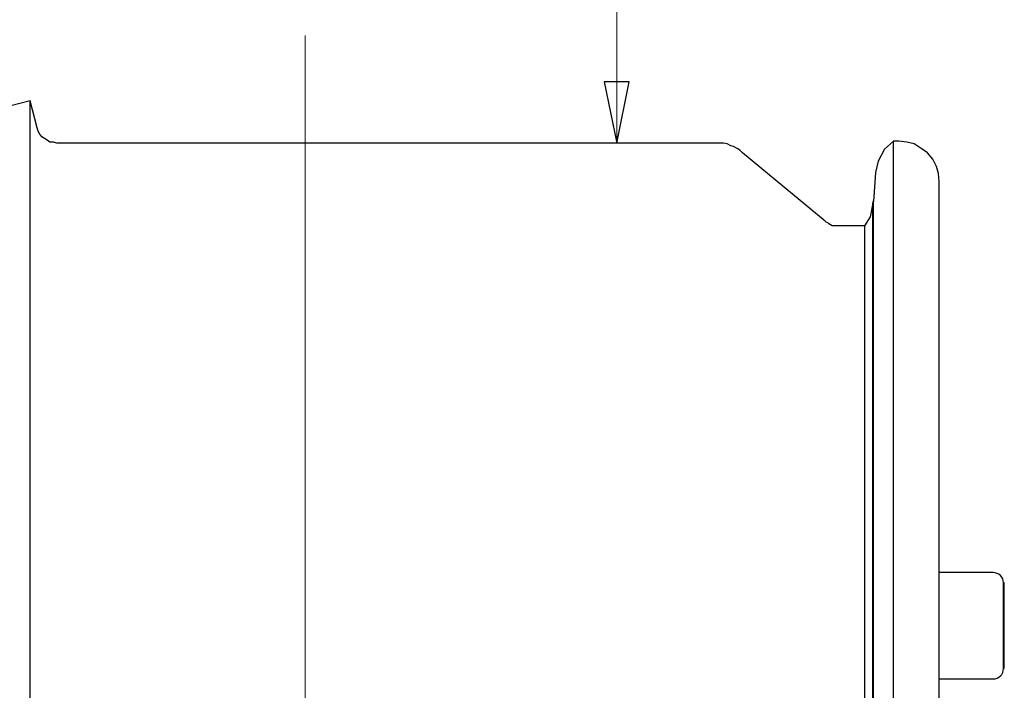
# Model space of a CAD drawing. Units: inches. Extents: x -5.2 to 5.1, y -3.9 to 4.
# Drawn here: x 2 to 3.5, y 0.2 to 1.2 of the extents above; entities that cross this region are included whole.
import ezdxf
from ezdxf.lldxf.tags import DXFTag

# ---------------------------------------------------------------- set-up
doc = ezdxf.new("R2010")
doc.units = ezdxf.units.IN
doc.header["$MEASUREMENT"] = 0
doc.layers.add('Layer 1', color=7, linetype='Continuous')
tags = doc.linetypes.add('New Line10', pattern=[0.3, 0.2, -0.1]).pattern_tags.tags
tags[6:7] = [DXFTag(74, 4), DXFTag(75, 0), DXFTag(340, '0'), DXFTag(46, 1.0), DXFTag(50, 0.0), DXFTag(44, 0.0), DXFTag(45, 0.0)]
tags[4:5] = [DXFTag(74, 4), DXFTag(75, 0), DXFTag(340, '0'), DXFTag(46, 1.0), DXFTag(50, 0.0), DXFTag(44, 0.0), DXFTag(45, 0.0)]
tags = doc.linetypes.add('New Line11', pattern=[0.3, 0.2, -0.1]).pattern_tags.tags
tags[6:7] = [DXFTag(74, 4), DXFTag(75, 0), DXFTag(340, '0'), DXFTag(46, 1.0), DXFTag(50, 0.0), DXFTag(44, 0.0), DXFTag(45, 0.0)]
tags[4:5] = [DXFTag(74, 4), DXFTag(75, 0), DXFTag(340, '0'), DXFTag(46, 1.0), DXFTag(50, 0.0), DXFTag(44, 0.0), DXFTag(45, 0.0)]
tags = doc.linetypes.add('New Line12', pattern=[0.3, 0.2, -0.1]).pattern_tags.tags
tags[6:7] = [DXFTag(74, 4), DXFTag(75, 0), DXFTag(340, '0'), DXFTag(46, 1.0), DXFTag(50, 0.0), DXFTag(44, 0.0), DXFTag(45, 0.0)]
tags[4:5] = [DXFTag(74, 4), DXFTag(75, 0), DXFTag(340, '0'), DXFTag(46, 1.0), DXFTag(50, 0.0), DXFTag(44, 0.0), DXFTag(45, 0.0)]
tags = doc.linetypes.add('New Line13', pattern=[0.3, 0.2, -0.1]).pattern_tags.tags
tags[6:7] = [DXFTag(74, 4), DXFTag(75, 0), DXFTag(340, '0'), DXFTag(46, 1.0), DXFTag(50, 0.0), DXFTag(44, 0.0), DXFTag(45, 0.0)]
tags[4:5] = [DXFTag(74, 4), DXFTag(75, 0), DXFTag(340, '0'), DXFTag(46, 1.0), DXFTag(50, 0.0), DXFTag(44, 0.0), DXFTag(45, 0.0)]
tags = doc.linetypes.add('New Line2', pattern=[2.4, 1.8, -0.2, 0.2, -0.2]).pattern_tags.tags
tags[10:11] = [DXFTag(74, 4), DXFTag(75, 0), DXFTag(340, '0'), DXFTag(46, 1.0), DXFTag(50, 0.0), DXFTag(44, 0.0), DXFTag(45, 0.0)]
tags[8:9] = [DXFTag(74, 4), DXFTag(75, 0), DXFTag(340, '0'), DXFTag(46, 1.0), DXFTag(50, 0.0), DXFTag(44, 0.0), DXFTag(45, 0.0)]
tags[6:7] = [DXFTag(74, 4), DXFTag(75, 0), DXFTag(340, '0'), DXFTag(46, 1.0), DXFTag(50, 0.0), DXFTag(44, 0.0), DXFTag(45, 0.0)]
tags[4:5] = [DXFTag(74, 4), DXFTag(75, 0), DXFTag(340, '0'), DXFTag(46, 1.0), DXFTag(50, 0.0), DXFTag(44, 0.0), DXFTag(45, 0.0)]
tags = doc.linetypes.add('New Line4', pattern=[0.3, 0.2, -0.1]).pattern_tags.tags
tags[6:7] = [DXFTag(74, 4), DXFTag(75, 0), DXFTag(340, '0'), DXFTag(46, 1.0), DXFTag(50, 0.0), DXFTag(44, 0.0), DXFTag(45, 0.0)]
tags[4:5] = [DXFTag(74, 4), DXFTag(75, 0), DXFTag(340, '0'), DXFTag(46, 1.0), DXFTag(50, 0.0), DXFTag(44, 0.0), DXFTag(45, 0.0)]
tags = doc.linetypes.add('New Line5', pattern=[0.3, 0.2, -0.1]).pattern_tags.tags
tags[6:7] = [DXFTag(74, 4), DXFTag(75, 0), DXFTag(340, '0'), DXFTag(46, 1.0), DXFTag(50, 0.0), DXFTag(44, 0.0), DXFTag(45, 0.0)]
tags[4:5] = [DXFTag(74, 4), DXFTag(75, 0), DXFTag(340, '0'), DXFTag(46, 1.0), DXFTag(50, 0.0), DXFTag(44, 0.0), DXFTag(45, 0.0)]
tags = doc.linetypes.add('New Line6', pattern=[0.3, 0.2, -0.1]).pattern_tags.tags
tags[6:7] = [DXFTag(74, 4), DXFTag(75, 0), DXFTag(340, '0'), DXFTag(46, 1.0), DXFTag(50, 0.0), DXFTag(44, 0.0), DXFTag(45, 0.0)]
tags[4:5] = [DXFTag(74, 4), DXFTag(75, 0), DXFTag(340, '0'), DXFTag(46, 1.0), DXFTag(50, 0.0), DXFTag(44, 0.0), DXFTag(45, 0.0)]
tags = doc.linetypes.add('New Line7', pattern=[0.3, 0.2, -0.1]).pattern_tags.tags
tags[6:7] = [DXFTag(74, 4), DXFTag(75, 0), DXFTag(340, '0'), DXFTag(46, 1.0), DXFTag(50, 0.0), DXFTag(44, 0.0), DXFTag(45, 0.0)]
tags[4:5] = [DXFTag(74, 4), DXFTag(75, 0), DXFTag(340, '0'), DXFTag(46, 1.0), DXFTag(50, 0.0), DXFTag(44, 0.0), DXFTag(45, 0.0)]
tags = doc.linetypes.add('New Line8', pattern=[0.3, 0.2, -0.1]).pattern_tags.tags
tags[6:7] = [DXFTag(74, 4), DXFTag(75, 0), DXFTag(340, '0'), DXFTag(46, 1.0), DXFTag(50, 0.0), DXFTag(44, 0.0), DXFTag(45, 0.0)]
tags[4:5] = [DXFTag(74, 4), DXFTag(75, 0), DXFTag(340, '0'), DXFTag(46, 1.0), DXFTag(50, 0.0), DXFTag(44, 0.0), DXFTag(45, 0.0)]
tags = doc.linetypes.add('New Line9', pattern=[0.3, 0.2, -0.1]).pattern_tags.tags
tags[6:7] = [DXFTag(74, 4), DXFTag(75, 0), DXFTag(340, '0'), DXFTag(46, 1.0), DXFTag(50, 0.0), DXFTag(44, 0.0), DXFTag(45, 0.0)]
tags[4:5] = [DXFTag(74, 4), DXFTag(75, 0), DXFTag(340, '0'), DXFTag(46, 1.0), DXFTag(50, 0.0), DXFTag(44, 0.0), DXFTag(45, 0.0)]

msp = doc.modelspace()

# ---------------------------------------------------------------- linework, layer by layer
at = {"layer": 'Layer 1', "lineweight": 18}
msp.add_open_spline([(2.9181, 1.4417), (2.9181, 1.4417), (2.9181, 1.0375), (2.9181, 1.0375)], degree=3, dxfattribs=at)
at = {"layer": 'Layer 1', "linetype": 'New Line2', "lineweight": 18}
msp.add_open_spline([(2.4366, 1.2037), (2.4366, 1.2037), (2.4366, -0.6086), (2.4366, -0.6086)], degree=3, dxfattribs=at)
at = {"layer": 'Layer 1', "lineweight": 18}
msp.add_open_spline([(2.9181, 1.0375), (2.9181, 1.0375), (2.8986, 1.1319), (2.8986, 1.1319), (2.8986, 1.1319), (2.8986, 1.1319), (2.9375, 1.1319), (2.9375, 1.1319), (2.9375, 1.1319), (2.9375, 1.1319), (2.9181, 1.0375), (2.9181, 1.0375)], degree=3, knots=[0, 0, 0, 0, 0.25, 0.25, 0.25, 0.25, 0.5, 0.5, 0.5, 0.5, 1, 1, 1, 1], dxfattribs=at)
at = {"layer": 'Layer 1'}
msp.add_open_spline([(2.9181, 1.0375), (2.9181, 1.0375), (2.8986, 1.1319), (2.8986, 1.1319), (2.8986, 1.1319), (2.8986, 1.1319), (2.9375, 1.1319), (2.9375, 1.1319), (2.9375, 1.1319), (2.9375, 1.1319), (2.9181, 1.0375), (2.9181, 1.0375)], degree=3, knots=[0, 0, 0, 0, 0.25, 0.25, 0.25, 0.25, 0.5, 0.5, 0.5, 0.5, 1, 1, 1, 1], dxfattribs=at)
at = {"layer": 'Layer 1', "lineweight": 25}
for points in [[(2.0111, 1.1028), (2.0111, 1.1028), (1.9792, 1.0944), (1.9792, 1.0944)], [(2.0222, 1.0611), (2.0222, 1.0611), (2.0111, 1.1028), (2.0111, 1.1028)], [(3.0722, 1.0375), (3.0722, 1.0375), (2.0528, 1.0375), (2.0528, 1.0375)], [(3.3542, 1.0403), (3.3542, 1.0403), (3.3458, 1.0403), (3.3458, 1.0403)], [(3.2403, 0.9167), (3.2403, 0.9167), (3.1125, 1.0222), (3.1125, 1.0222)], [(3.3153, 0.9472), (3.3153, 0.9472), (3.3139, 0.9472), (3.3139, 0.9472)], [(3.3014, 0.9097), (3.3014, 0.9097), (3.2597, 0.9097), (3.2597, 0.9097)]]:
    msp.add_open_spline(points, degree=3, dxfattribs=at)
for points, knots in [([(2.0111, 0.2903), (2.0111, 0.2903), (2.0111, 0.3611), (2.0111, 0.3611), (2.0111, 0.3611), (2.0111, 0.3611), (2.0111, 0.4319), (2.0111, 0.4319), (2.0111, 0.4319), (2.0111, 0.4319), (2.0111, 0.5), (2.0111, 0.5), (2.0111, 0.5), (2.0111, 0.5), (2.0111, 0.5681), (2.0111, 0.5681), (2.0111, 0.5681), (2.0111, 0.5681), (2.0111, 0.6333), (2.0111, 0.6333), (2.0111, 0.6333), (2.0111, 0.6333), (2.0111, 0.6972), (2.0111, 0.6972), (2.0111, 0.6972), (2.0111, 0.6972), (2.0111, 0.7569), (2.0111, 0.7569), (2.0111, 0.7569), (2.0111, 0.7569), (2.0111, 0.8125), (2.0111, 0.8125), (2.0111, 0.8125), (2.0111, 0.8125), (2.0111, 0.8653), (2.0111, 0.8653), (2.0111, 0.8653), (2.0111, 0.8653), (2.0111, 0.9125), (2.0111, 0.9125), (2.0111, 0.9125), (2.0111, 0.9125), (2.0111, 0.9556), (2.0111, 0.9556), (2.0111, 0.9556), (2.0111, 0.9556), (2.0111, 0.9944), (2.0111, 0.9944), (2.0111, 0.9944), (2.0111, 0.9944), (2.0111, 1.0264), (2.0111, 1.0264), (2.0111, 1.0264), (2.0111, 1.0264), (2.0111, 1.0542), (2.0111, 1.0542), (2.0111, 1.0542), (2.0111, 1.0542), (2.0111, 1.075), (2.0111, 1.075), (2.0111, 1.075), (2.0111, 1.075), (2.0111, 1.0903), (2.0111, 1.0903), (2.0111, 1.0903), (2.0111, 1.0903), (2.0111, 1.1), (2.0111, 1.1), (2.0111, 1.1), (2.0111, 1.1), (2.0111, 1.1028), (2.0111, 1.1028)], [0, 0, 0, 0, 0.052632, 0.052632, 0.052632, 0.052632, 0.105263, 0.105263, 0.105263, 0.105263, 0.157895, 0.157895, 0.157895, 0.157895, 0.210526, 0.210526, 0.210526, 0.210526, 0.263158, 0.263158, 0.263158, 0.263158, 0.315789, 0.315789, 0.315789, 0.315789, 0.368421, 0.368421, 0.368421, 0.368421, 0.421053, 0.421053, 0.421053, 0.421053, 0.473684, 0.473684, 0.473684, 0.473684, 0.526316, 0.526316, 0.526316, 0.526316, 0.578947, 0.578947, 0.578947, 0.578947, 0.631579, 0.631579, 0.631579, 0.631579, 0.684211, 0.684211, 0.684211, 0.684211, 0.736842, 0.736842, 0.736842, 0.736842, 0.789474, 0.789474, 0.789474, 0.789474, 0.842105, 0.842105, 0.842105, 0.842105, 0.894737, 0.894737, 0.894737, 0.894737, 1, 1, 1, 1]), ([(2.0528, 1.0375), (2.0528, 1.0375), (2.0472, 1.0389), (2.0472, 1.0389), (2.0472, 1.0389), (2.0472, 1.0389), (2.0417, 1.0389), (2.0417, 1.0389), (2.0417, 1.0389), (2.0417, 1.0389), (2.0375, 1.0417), (2.0375, 1.0417), (2.0375, 1.0417), (2.0375, 1.0417), (2.0333, 1.0444), (2.0333, 1.0444), (2.0333, 1.0444), (2.0333, 1.0444), (2.0292, 1.0472), (2.0292, 1.0472), (2.0292, 1.0472), (2.0292, 1.0472), (2.0264, 1.0514), (2.0264, 1.0514), (2.0264, 1.0514), (2.0264, 1.0514), (2.0236, 1.0556), (2.0236, 1.0556), (2.0236, 1.0556), (2.0236, 1.0556), (2.0222, 1.0611), (2.0222, 1.0611)], [0, 0, 0, 0, 0.111111, 0.111111, 0.111111, 0.111111, 0.222222, 0.222222, 0.222222, 0.222222, 0.333333, 0.333333, 0.333333, 0.333333, 0.444444, 0.444444, 0.444444, 0.444444, 0.555556, 0.555556, 0.555556, 0.555556, 0.666667, 0.666667, 0.666667, 0.666667, 0.777778, 0.777778, 0.777778, 0.777778, 1, 1, 1, 1]), ([(3.1125, 1.0222), (3.1125, 1.0222), (3.1083, 1.0264), (3.1083, 1.0264), (3.1083, 1.0264), (3.1083, 1.0264), (3.1042, 1.0292), (3.1042, 1.0292), (3.1042, 1.0292), (3.1042, 1.0292), (3.0986, 1.0319), (3.0986, 1.0319), (3.0986, 1.0319), (3.0986, 1.0319), (3.0944, 1.0333), (3.0944, 1.0333), (3.0944, 1.0333), (3.0944, 1.0333), (3.0889, 1.0361), (3.0889, 1.0361), (3.0889, 1.0361), (3.0889, 1.0361), (3.0833, 1.0375), (3.0833, 1.0375), (3.0833, 1.0375), (3.0833, 1.0375), (3.0778, 1.0375), (3.0778, 1.0375), (3.0778, 1.0375), (3.0778, 1.0375), (3.0722, 1.0375), (3.0722, 1.0375)], [0, 0, 0, 0, 0.111111, 0.111111, 0.111111, 0.111111, 0.222222, 0.222222, 0.222222, 0.222222, 0.333333, 0.333333, 0.333333, 0.333333, 0.444444, 0.444444, 0.444444, 0.444444, 0.555556, 0.555556, 0.555556, 0.555556, 0.666667, 0.666667, 0.666667, 0.666667, 0.777778, 0.777778, 0.777778, 0.777778, 1, 1, 1, 1]), ([(3.3458, 1.0403), (3.3458, 1.0403), (3.3319, 1.0278), (3.3319, 1.0278), (3.3319, 1.0278), (3.3319, 1.0278), (3.3222, 1.0097), (3.3222, 1.0097), (3.3222, 1.0097), (3.3222, 1.0097), (3.3181, 0.9917), (3.3181, 0.9917), (3.3181, 0.9917), (3.3181, 0.9917), (3.3153, 0.9472), (3.3153, 0.9472)], [0, 0, 0, 0, 0.2, 0.2, 0.2, 0.2, 0.4, 0.4, 0.4, 0.4, 0.6, 0.6, 0.6, 0.6, 1, 1, 1, 1]), ([(3.3458, -0.4597), (3.3458, -0.4597), (3.3458, -0.4569), (3.3458, -0.4569), (3.3458, -0.4569), (3.3458, -0.4569), (3.3458, -0.4472), (3.3458, -0.4472), (3.3458, -0.4472), (3.3458, -0.4472), (3.3458, -0.4333), (3.3458, -0.4333), (3.3458, -0.4333), (3.3458, -0.4333), (3.3458, -0.4125), (3.3458, -0.4125), (3.3458, -0.4125), (3.3458, -0.4125), (3.3458, -0.3847), (3.3458, -0.3847), (3.3458, -0.3847), (3.3458, -0.3847), (3.3458, -0.3542), (3.3458, -0.3542), (3.3458, -0.3542), (3.3458, -0.3542), (3.3458, -0.3167), (3.3458, -0.3167), (3.3458, -0.3167), (3.3458, -0.3167), (3.3458, -0.275), (3.3458, -0.275), (3.3458, -0.275), (3.3458, -0.275), (3.3458, -0.2278), (3.3458, -0.2278), (3.3458, -0.2278), (3.3458, -0.2278), (3.3458, -0.1778), (3.3458, -0.1778), (3.3458, -0.1778), (3.3458, -0.1778), (3.3458, -0.1222), (3.3458, -0.1222), (3.3458, -0.1222), (3.3458, -0.1222), (3.3458, -0.0653), (3.3458, -0.0653), (3.3458, -0.0653), (3.3458, -0.0653), (3.3458, -0.0042), (3.3458, -0.0042), (3.3458, -0.0042), (3.3458, -0.0042), (3.3458, 0.0583), (3.3458, 0.0583), (3.3458, 0.0583), (3.3458, 0.0583), (3.3458, 0.1236), (3.3458, 0.1236), (3.3458, 0.1236), (3.3458, 0.1236), (3.3458, 0.1903), (3.3458, 0.1903), (3.3458, 0.1903), (3.3458, 0.1903), (3.3458, 0.2569), (3.3458, 0.2569), (3.3458, 0.2569), (3.3458, 0.2569), (3.3458, 0.3236), (3.3458, 0.3236), (3.3458, 0.3236), (3.3458, 0.3236), (3.3458, 0.3917), (3.3458, 0.3917), (3.3458, 0.3917), (3.3458, 0.3917), (3.3458, 0.4569), (3.3458, 0.4569), (3.3458, 0.4569), (3.3458, 0.4569), (3.3458, 0.5222), (3.3458, 0.5222), (3.3458, 0.5222), (3.3458, 0.5222), (3.3458, 0.5847), (3.3458, 0.5847), (3.3458, 0.5847), (3.3458, 0.5847), (3.3458, 0.6458), (3.3458, 0.6458), (3.3458, 0.6458), (3.3458, 0.6458), (3.3458, 0.7042), (3.3458, 0.7042), (3.3458, 0.7042), (3.3458, 0.7042), (3.3458, 0.7583), (3.3458, 0.7583), (3.3458, 0.7583), (3.3458, 0.7583), (3.3458, 0.8083), (3.3458, 0.8083), (3.3458, 0.8083), (3.3458, 0.8083), (3.3458, 0.8556), (3.3458, 0.8556), (3.3458, 0.8556), (3.3458, 0.8556), (3.3458, 0.8972), (3.3458, 0.8972), (3.3458, 0.8972), (3.3458, 0.8972), (3.3458, 0.9347), (3.3458, 0.9347), (3.3458, 0.9347), (3.3458, 0.9347), (3.3458, 0.9667), (3.3458, 0.9667), (3.3458, 0.9667), (3.3458, 0.9667), (3.3458, 0.9931), (3.3458, 0.9931), (3.3458, 0.9931), (3.3458, 0.9931), (3.3458, 1.0139), (3.3458, 1.0139), (3.3458, 1.0139), (3.3458, 1.0139), (3.3458, 1.0278), (3.3458, 1.0278), (3.3458, 1.0278), (3.3458, 1.0278), (3.3458, 1.0375), (3.3458, 1.0375), (3.3458, 1.0375), (3.3458, 1.0375), (3.3458, 1.0403), (3.3458, 1.0403)], [0, 0, 0, 0, 0.027778, 0.027778, 0.027778, 0.027778, 0.055556, 0.055556, 0.055556, 0.055556, 0.083333, 0.083333, 0.083333, 0.083333, 0.111111, 0.111111, 0.111111, 0.111111, 0.138889, 0.138889, 0.138889, 0.138889, 0.166667, 0.166667, 0.166667, 0.166667, 0.194444, 0.194444, 0.194444, 0.194444, 0.222222, 0.222222, 0.222222, 0.222222, 0.25, 0.25, 0.25, 0.25, 0.277778, 0.277778, 0.277778, 0.277778, 0.305556, 0.305556, 0.305556, 0.305556, 0.333333, 0.333333, 0.333333, 0.333333, 0.361111, 0.361111, 0.361111, 0.361111, 0.388889, 0.388889, 0.388889, 0.388889, 0.416667, 0.416667, 0.416667, 0.416667, 0.444444, 0.444444, 0.444444, 0.444444, 0.472222, 0.472222, 0.472222, 0.472222, 0.5, 0.5, 0.5, 0.5, 0.527778, 0.527778, 0.527778, 0.527778, 0.555556, 0.555556, 0.555556, 0.555556, 0.583333, 0.583333, 0.583333, 0.583333, 0.611111, 0.611111, 0.611111, 0.611111, 0.638889, 0.638889, 0.638889, 0.638889, 0.666667, 0.666667, 0.666667, 0.666667, 0.694444, 0.694444, 0.694444, 0.694444, 0.722222, 0.722222, 0.722222, 0.722222, 0.75, 0.75, 0.75, 0.75, 0.777778, 0.777778, 0.777778, 0.777778, 0.805556, 0.805556, 0.805556, 0.805556, 0.833333, 0.833333, 0.833333, 0.833333, 0.861111, 0.861111, 0.861111, 0.861111, 0.888889, 0.888889, 0.888889, 0.888889, 0.916667, 0.916667, 0.916667, 0.916667, 0.944444, 0.944444, 0.944444, 0.944444, 1, 1, 1, 1]), ([(3.4167, 0.9778), (3.4167, 0.9778), (3.4153, 0.9903), (3.4153, 0.9903), (3.4153, 0.9903), (3.4153, 0.9903), (3.4125, 1.0014), (3.4125, 1.0014), (3.4125, 1.0014), (3.4125, 1.0014), (3.4069, 1.0125), (3.4069, 1.0125), (3.4069, 1.0125), (3.4069, 1.0125), (3.3986, 1.0222), (3.3986, 1.0222), (3.3986, 1.0222), (3.3986, 1.0222), (3.3889, 1.0292), (3.3889, 1.0292), (3.3889, 1.0292), (3.3889, 1.0292), (3.3778, 1.0361), (3.3778, 1.0361), (3.3778, 1.0361), (3.3778, 1.0361), (3.3667, 1.0389), (3.3667, 1.0389), (3.3667, 1.0389), (3.3667, 1.0389), (3.3542, 1.0403), (3.3542, 1.0403)], [0, 0, 0, 0, 0.111111, 0.111111, 0.111111, 0.111111, 0.222222, 0.222222, 0.222222, 0.222222, 0.333333, 0.333333, 0.333333, 0.333333, 0.444444, 0.444444, 0.444444, 0.444444, 0.555556, 0.555556, 0.555556, 0.555556, 0.666667, 0.666667, 0.666667, 0.666667, 0.777778, 0.777778, 0.777778, 0.777778, 1, 1, 1, 1]), ([(3.4167, -0.3972), (3.4167, -0.3972), (3.4167, -0.3931), (3.4167, -0.3931), (3.4167, -0.3931), (3.4167, -0.3931), (3.4167, -0.3847), (3.4167, -0.3847), (3.4167, -0.3847), (3.4167, -0.3847), (3.4167, -0.3694), (3.4167, -0.3694), (3.4167, -0.3694), (3.4167, -0.3694), (3.4167, -0.3486), (3.4167, -0.3486), (3.4167, -0.3486), (3.4167, -0.3486), (3.4167, -0.3222), (3.4167, -0.3222), (3.4167, -0.3222), (3.4167, -0.3222), (3.4167, -0.2903), (3.4167, -0.2903), (3.4167, -0.2903), (3.4167, -0.2903), (3.4167, -0.2542), (3.4167, -0.2542), (3.4167, -0.2542), (3.4167, -0.2542), (3.4167, -0.2125), (3.4167, -0.2125), (3.4167, -0.2125), (3.4167, -0.2125), (3.4167, -0.1667), (3.4167, -0.1667), (3.4167, -0.1667), (3.4167, -0.1667), (3.4167, -0.1167), (3.4167, -0.1167), (3.4167, -0.1167), (3.4167, -0.1167), (3.4167, -0.0625), (3.4167, -0.0625), (3.4167, -0.0625), (3.4167, -0.0625), (3.4167, -0.0056), (3.4167, -0.0056), (3.4167, -0.0056), (3.4167, -0.0056), (3.4167, 0.0542), (3.4167, 0.0542), (3.4167, 0.0542), (3.4167, 0.0542), (3.4167, 0.1153), (3.4167, 0.1153), (3.4167, 0.1153), (3.4167, 0.1153), (3.4167, 0.1778), (3.4167, 0.1778), (3.4167, 0.1778), (3.4167, 0.1778), (3.4167, 0.2417), (3.4167, 0.2417), (3.4167, 0.2417), (3.4167, 0.2417), (3.4167, 0.3069), (3.4167, 0.3069), (3.4167, 0.3069), (3.4167, 0.3069), (3.4167, 0.3708), (3.4167, 0.3708), (3.4167, 0.3708), (3.4167, 0.3708), (3.4167, 0.4347), (3.4167, 0.4347), (3.4167, 0.4347), (3.4167, 0.4347), (3.4167, 0.4958), (3.4167, 0.4958), (3.4167, 0.4958), (3.4167, 0.4958), (3.4167, 0.5569), (3.4167, 0.5569), (3.4167, 0.5569), (3.4167, 0.5569), (3.4167, 0.6153), (3.4167, 0.6153), (3.4167, 0.6153), (3.4167, 0.6153), (3.4167, 0.6708), (3.4167, 0.6708), (3.4167, 0.6708), (3.4167, 0.6708), (3.4167, 0.7222), (3.4167, 0.7222), (3.4167, 0.7222), (3.4167, 0.7222), (3.4167, 0.7708), (3.4167, 0.7708), (3.4167, 0.7708), (3.4167, 0.7708), (3.4167, 0.8139), (3.4167, 0.8139), (3.4167, 0.8139), (3.4167, 0.8139), (3.4167, 0.8542), (3.4167, 0.8542), (3.4167, 0.8542), (3.4167, 0.8542), (3.4167, 0.8875), (3.4167, 0.8875), (3.4167, 0.8875), (3.4167, 0.8875), (3.4167, 0.9167), (3.4167, 0.9167), (3.4167, 0.9167), (3.4167, 0.9167), (3.4167, 0.9403), (3.4167, 0.9403), (3.4167, 0.9403), (3.4167, 0.9403), (3.4167, 0.9583), (3.4167, 0.9583), (3.4167, 0.9583), (3.4167, 0.9583), (3.4167, 0.9708), (3.4167, 0.9708), (3.4167, 0.9708), (3.4167, 0.9708), (3.4167, 0.9764), (3.4167, 0.9764), (3.4167, 0.9764), (3.4167, 0.9764), (3.4167, 0.9778), (3.4167, 0.9778)], [0, 0, 0, 0, 0.028571, 0.028571, 0.028571, 0.028571, 0.057143, 0.057143, 0.057143, 0.057143, 0.085714, 0.085714, 0.085714, 0.085714, 0.114286, 0.114286, 0.114286, 0.114286, 0.142857, 0.142857, 0.142857, 0.142857, 0.171429, 0.171429, 0.171429, 0.171429, 0.2, 0.2, 0.2, 0.2, 0.228571, 0.228571, 0.228571, 0.228571, 0.257143, 0.257143, 0.257143, 0.257143, 0.285714, 0.285714, 0.285714, 0.285714, 0.314286, 0.314286, 0.314286, 0.314286, 0.342857, 0.342857, 0.342857, 0.342857, 0.371429, 0.371429, 0.371429, 0.371429, 0.4, 0.4, 0.4, 0.4, 0.428571, 0.428571, 0.428571, 0.428571, 0.457143, 0.457143, 0.457143, 0.457143, 0.485714, 0.485714, 0.485714, 0.485714, 0.514286, 0.514286, 0.514286, 0.514286, 0.542857, 0.542857, 0.542857, 0.542857, 0.571429, 0.571429, 0.571429, 0.571429, 0.6, 0.6, 0.6, 0.6, 0.628571, 0.628571, 0.628571, 0.628571, 0.657143, 0.657143, 0.657143, 0.657143, 0.685714, 0.685714, 0.685714, 0.685714, 0.714286, 0.714286, 0.714286, 0.714286, 0.742857, 0.742857, 0.742857, 0.742857, 0.771429, 0.771429, 0.771429, 0.771429, 0.8, 0.8, 0.8, 0.8, 0.828571, 0.828571, 0.828571, 0.828571, 0.857143, 0.857143, 0.857143, 0.857143, 0.885714, 0.885714, 0.885714, 0.885714, 0.914286, 0.914286, 0.914286, 0.914286, 0.942857, 0.942857, 0.942857, 0.942857, 1, 1, 1, 1]), ([(3.3139, 0.9444), (3.3139, 0.9444), (3.3097, 0.9236), (3.3097, 0.9236), (3.3097, 0.9236), (3.3097, 0.9236), (3.3014, 0.9097), (3.3014, 0.9097)], [0, 0, 0, 0, 0.333333, 0.333333, 0.333333, 0.333333, 1, 1, 1, 1]), ([(3.3139, 0.9472), (3.3139, 0.9472), (3.3139, 0.9444), (3.3139, 0.9444), (3.3139, 0.9444), (3.3139, 0.9444), (3.3139, 0.9375), (3.3139, 0.9375), (3.3139, 0.9375), (3.3139, 0.9375), (3.3139, 0.9236), (3.3139, 0.9236), (3.3139, 0.9236), (3.3139, 0.9236), (3.3139, 0.9042), (3.3139, 0.9042), (3.3139, 0.9042), (3.3139, 0.9042), (3.3139, 0.8792), (3.3139, 0.8792), (3.3139, 0.8792), (3.3139, 0.8792), (3.3139, 0.8472), (3.3139, 0.8472), (3.3139, 0.8472), (3.3139, 0.8472), (3.3139, 0.8111), (3.3139, 0.8111), (3.3139, 0.8111), (3.3139, 0.8111), (3.3139, 0.7708), (3.3139, 0.7708), (3.3139, 0.7708), (3.3139, 0.7708), (3.3139, 0.725), (3.3139, 0.725), (3.3139, 0.725), (3.3139, 0.725), (3.3139, 0.6764), (3.3139, 0.6764), (3.3139, 0.6764), (3.3139, 0.6764), (3.3139, 0.6236), (3.3139, 0.6236), (3.3139, 0.6236), (3.3139, 0.6236), (3.3139, 0.5667), (3.3139, 0.5667), (3.3139, 0.5667), (3.3139, 0.5667), (3.3139, 0.5083), (3.3139, 0.5083), (3.3139, 0.5083), (3.3139, 0.5083), (3.3139, 0.4472), (3.3139, 0.4472), (3.3139, 0.4472), (3.3139, 0.4472), (3.3139, 0.3847), (3.3139, 0.3847), (3.3139, 0.3847), (3.3139, 0.3847), (3.3139, 0.3222), (3.3139, 0.3222), (3.3139, 0.3222), (3.3139, 0.3222), (3.3139, 0.2583), (3.3139, 0.2583), (3.3139, 0.2583), (3.3139, 0.2583), (3.3139, 0.1958), (3.3139, 0.1958), (3.3139, 0.1958), (3.3139, 0.1958), (3.3139, 0.1333), (3.3139, 0.1333), (3.3139, 0.1333), (3.3139, 0.1333), (3.3139, 0.0722), (3.3139, 0.0722), (3.3139, 0.0722), (3.3139, 0.0722), (3.3139, 0.0139), (3.3139, 0.0139), (3.3139, 0.0139), (3.3139, 0.0139), (3.3139, -0.0431), (3.3139, -0.0431), (3.3139, -0.0431), (3.3139, -0.0431), (3.3139, -0.0958), (3.3139, -0.0958), (3.3139, -0.0958), (3.3139, -0.0958), (3.3139, -0.1444), (3.3139, -0.1444), (3.3139, -0.1444), (3.3139, -0.1444), (3.3139, -0.1903), (3.3139, -0.1903), (3.3139, -0.1903), (3.3139, -0.1903), (3.3139, -0.2306), (3.3139, -0.2306), (3.3139, -0.2306), (3.3139, -0.2306), (3.3139, -0.2667), (3.3139, -0.2667), (3.3139, -0.2667), (3.3139, -0.2667), (3.3139, -0.2986), (3.3139, -0.2986), (3.3139, -0.2986), (3.3139, -0.2986), (3.3139, -0.3236), (3.3139, -0.3236), (3.3139, -0.3236), (3.3139, -0.3236), (3.3139, -0.3431), (3.3139, -0.3431), (3.3139, -0.3431), (3.3139, -0.3431), (3.3139, -0.3569), (3.3139, -0.3569), (3.3139, -0.3569), (3.3139, -0.3569), (3.3139, -0.3639), (3.3139, -0.3639), (3.3139, -0.3639), (3.3139, -0.3639), (3.3139, -0.3653), (3.3139, -0.3653)], [0, 0, 0, 0, 0.029412, 0.029412, 0.029412, 0.029412, 0.058824, 0.058824, 0.058824, 0.058824, 0.088235, 0.088235, 0.088235, 0.088235, 0.117647, 0.117647, 0.117647, 0.117647, 0.147059, 0.147059, 0.147059, 0.147059, 0.176471, 0.176471, 0.176471, 0.176471, 0.205882, 0.205882, 0.205882, 0.205882, 0.235294, 0.235294, 0.235294, 0.235294, 0.264706, 0.264706, 0.264706, 0.264706, 0.294118, 0.294118, 0.294118, 0.294118, 0.323529, 0.323529, 0.323529, 0.323529, 0.352941, 0.352941, 0.352941, 0.352941, 0.382353, 0.382353, 0.382353, 0.382353, 0.411765, 0.411765, 0.411765, 0.411765, 0.441176, 0.441176, 0.441176, 0.441176, 0.470588, 0.470588, 0.470588, 0.470588, 0.5, 0.5, 0.5, 0.5, 0.529412, 0.529412, 0.529412, 0.529412, 0.558824, 0.558824, 0.558824, 0.558824, 0.588235, 0.588235, 0.588235, 0.588235, 0.617647, 0.617647, 0.617647, 0.617647, 0.647059, 0.647059, 0.647059, 0.647059, 0.676471, 0.676471, 0.676471, 0.676471, 0.705882, 0.705882, 0.705882, 0.705882, 0.735294, 0.735294, 0.735294, 0.735294, 0.764706, 0.764706, 0.764706, 0.764706, 0.794118, 0.794118, 0.794118, 0.794118, 0.823529, 0.823529, 0.823529, 0.823529, 0.852941, 0.852941, 0.852941, 0.852941, 0.882353, 0.882353, 0.882353, 0.882353, 0.911765, 0.911765, 0.911765, 0.911765, 0.941176, 0.941176, 0.941176, 0.941176, 1, 1, 1, 1]), ([(3.3139, -0.3639), (3.3139, -0.3639), (3.3139, -0.3611), (3.3139, -0.3611), (3.3139, -0.3611), (3.3139, -0.3611), (3.3139, -0.3514), (3.3139, -0.3514), (3.3139, -0.3514), (3.3139, -0.3514), (3.3139, -0.3361), (3.3139, -0.3361), (3.3139, -0.3361), (3.3139, -0.3361), (3.3139, -0.3139), (3.3139, -0.3139), (3.3139, -0.3139), (3.3139, -0.3139), (3.3139, -0.2875), (3.3139, -0.2875), (3.3139, -0.2875), (3.3139, -0.2875), (3.3139, -0.2542), (3.3139, -0.2542), (3.3139, -0.2542), (3.3139, -0.2542), (3.3139, -0.2153), (3.3139, -0.2153), (3.3139, -0.2153), (3.3139, -0.2153), (3.3139, -0.1722), (3.3139, -0.1722), (3.3139, -0.1722), (3.3139, -0.1722), (3.3139, -0.125), (3.3139, -0.125), (3.3139, -0.125), (3.3139, -0.125), (3.3139, -0.0736), (3.3139, -0.0736), (3.3139, -0.0736), (3.3139, -0.0736), (3.3139, -0.0181), (3.3139, -0.0181), (3.3139, -0.0181), (3.3139, -0.0181), (3.3139, 0.0403), (3.3139, 0.0403), (3.3139, 0.0403), (3.3139, 0.0403), (3.3139, 0.1), (3.3139, 0.1), (3.3139, 0.1), (3.3139, 0.1), (3.3139, 0.1625), (3.3139, 0.1625), (3.3139, 0.1625), (3.3139, 0.1625), (3.3139, 0.2264), (3.3139, 0.2264), (3.3139, 0.2264), (3.3139, 0.2264), (3.3139, 0.2903), (3.3139, 0.2903), (3.3139, 0.2903), (3.3139, 0.2903), (3.3139, 0.3542), (3.3139, 0.3542), (3.3139, 0.3542), (3.3139, 0.3542), (3.3139, 0.4181), (3.3139, 0.4181), (3.3139, 0.4181), (3.3139, 0.4181), (3.3139, 0.4806), (3.3139, 0.4806), (3.3139, 0.4806), (3.3139, 0.4806), (3.3139, 0.5403), (3.3139, 0.5403), (3.3139, 0.5403), (3.3139, 0.5403), (3.3139, 0.5986), (3.3139, 0.5986), (3.3139, 0.5986), (3.3139, 0.5986), (3.3139, 0.6542), (3.3139, 0.6542), (3.3139, 0.6542), (3.3139, 0.6542), (3.3139, 0.7056), (3.3139, 0.7056), (3.3139, 0.7056), (3.3139, 0.7056), (3.3139, 0.7528), (3.3139, 0.7528), (3.3139, 0.7528), (3.3139, 0.7528), (3.3139, 0.7958), (3.3139, 0.7958), (3.3139, 0.7958), (3.3139, 0.7958), (3.3139, 0.8347), (3.3139, 0.8347), (3.3139, 0.8347), (3.3139, 0.8347), (3.3139, 0.8681), (3.3139, 0.8681), (3.3139, 0.8681), (3.3139, 0.8681), (3.3139, 0.8958), (3.3139, 0.8958), (3.3139, 0.8958), (3.3139, 0.8958), (3.3139, 0.9167), (3.3139, 0.9167), (3.3139, 0.9167), (3.3139, 0.9167), (3.3139, 0.9319), (3.3139, 0.9319), (3.3139, 0.9319), (3.3139, 0.9319), (3.3139, 0.9417), (3.3139, 0.9417), (3.3139, 0.9417), (3.3139, 0.9417), (3.3139, 0.9444), (3.3139, 0.9444)], [0, 0, 0, 0, 0.030303, 0.030303, 0.030303, 0.030303, 0.060606, 0.060606, 0.060606, 0.060606, 0.090909, 0.090909, 0.090909, 0.090909, 0.121212, 0.121212, 0.121212, 0.121212, 0.151515, 0.151515, 0.151515, 0.151515, 0.181818, 0.181818, 0.181818, 0.181818, 0.212121, 0.212121, 0.212121, 0.212121, 0.242424, 0.242424, 0.242424, 0.242424, 0.272727, 0.272727, 0.272727, 0.272727, 0.30303, 0.30303, 0.30303, 0.30303, 0.333333, 0.333333, 0.333333, 0.333333, 0.363636, 0.363636, 0.363636, 0.363636, 0.393939, 0.393939, 0.393939, 0.393939, 0.424242, 0.424242, 0.424242, 0.424242, 0.454545, 0.454545, 0.454545, 0.454545, 0.484848, 0.484848, 0.484848, 0.484848, 0.515152, 0.515152, 0.515152, 0.515152, 0.545455, 0.545455, 0.545455, 0.545455, 0.575758, 0.575758, 0.575758, 0.575758, 0.606061, 0.606061, 0.606061, 0.606061, 0.636364, 0.636364, 0.636364, 0.636364, 0.666667, 0.666667, 0.666667, 0.666667, 0.69697, 0.69697, 0.69697, 0.69697, 0.727273, 0.727273, 0.727273, 0.727273, 0.757576, 0.757576, 0.757576, 0.757576, 0.787879, 0.787879, 0.787879, 0.787879, 0.818182, 0.818182, 0.818182, 0.818182, 0.848485, 0.848485, 0.848485, 0.848485, 0.878788, 0.878788, 0.878788, 0.878788, 0.909091, 0.909091, 0.909091, 0.909091, 0.939394, 0.939394, 0.939394, 0.939394, 1, 1, 1, 1]), ([(3.3153, -0.3653), (3.3153, -0.3653), (3.3153, -0.3625), (3.3153, -0.3625), (3.3153, -0.3625), (3.3153, -0.3625), (3.3153, -0.3542), (3.3153, -0.3542), (3.3153, -0.3542), (3.3153, -0.3542), (3.3153, -0.3389), (3.3153, -0.3389), (3.3153, -0.3389), (3.3153, -0.3389), (3.3153, -0.3181), (3.3153, -0.3181), (3.3153, -0.3181), (3.3153, -0.3181), (3.3153, -0.2903), (3.3153, -0.2903), (3.3153, -0.2903), (3.3153, -0.2903), (3.3153, -0.2583), (3.3153, -0.2583), (3.3153, -0.2583), (3.3153, -0.2583), (3.3153, -0.2208), (3.3153, -0.2208), (3.3153, -0.2208), (3.3153, -0.2208), (3.3153, -0.1792), (3.3153, -0.1792), (3.3153, -0.1792), (3.3153, -0.1792), (3.3153, -0.1333), (3.3153, -0.1333), (3.3153, -0.1333), (3.3153, -0.1333), (3.3153, -0.0819), (3.3153, -0.0819), (3.3153, -0.0819), (3.3153, -0.0819), (3.3153, -0.0292), (3.3153, -0.0292), (3.3153, -0.0292), (3.3153, -0.0292), (3.3153, 0.0278), (3.3153, 0.0278), (3.3153, 0.0278), (3.3153, 0.0278), (3.3153, 0.0875), (3.3153, 0.0875), (3.3153, 0.0875), (3.3153, 0.0875), (3.3153, 0.1486), (3.3153, 0.1486), (3.3153, 0.1486), (3.3153, 0.1486), (3.3153, 0.2111), (3.3153, 0.2111), (3.3153, 0.2111), (3.3153, 0.2111), (3.3153, 0.275), (3.3153, 0.275), (3.3153, 0.275), (3.3153, 0.275), (3.3153, 0.3375), (3.3153, 0.3375), (3.3153, 0.3375), (3.3153, 0.3375), (3.3153, 0.4014), (3.3153, 0.4014), (3.3153, 0.4014), (3.3153, 0.4014), (3.3153, 0.4625), (3.3153, 0.4625), (3.3153, 0.4625), (3.3153, 0.4625), (3.3153, 0.5236), (3.3153, 0.5236), (3.3153, 0.5236), (3.3153, 0.5236), (3.3153, 0.5806), (3.3153, 0.5806), (3.3153, 0.5806), (3.3153, 0.5806), (3.3153, 0.6361), (3.3153, 0.6361), (3.3153, 0.6361), (3.3153, 0.6361), (3.3153, 0.6889), (3.3153, 0.6889), (3.3153, 0.6889), (3.3153, 0.6889), (3.3153, 0.7375), (3.3153, 0.7375), (3.3153, 0.7375), (3.3153, 0.7375), (3.3153, 0.7819), (3.3153, 0.7819), (3.3153, 0.7819), (3.3153, 0.7819), (3.3153, 0.8208), (3.3153, 0.8208), (3.3153, 0.8208), (3.3153, 0.8208), (3.3153, 0.8556), (3.3153, 0.8556), (3.3153, 0.8556), (3.3153, 0.8556), (3.3153, 0.8861), (3.3153, 0.8861), (3.3153, 0.8861), (3.3153, 0.8861), (3.3153, 0.9097), (3.3153, 0.9097), (3.3153, 0.9097), (3.3153, 0.9097), (3.3153, 0.9278), (3.3153, 0.9278), (3.3153, 0.9278), (3.3153, 0.9278), (3.3153, 0.9403), (3.3153, 0.9403), (3.3153, 0.9403), (3.3153, 0.9403), (3.3153, 0.9458), (3.3153, 0.9458), (3.3153, 0.9458), (3.3153, 0.9458), (3.3153, 0.9472), (3.3153, 0.9472)], [0, 0, 0, 0, 0.029412, 0.029412, 0.029412, 0.029412, 0.058824, 0.058824, 0.058824, 0.058824, 0.088235, 0.088235, 0.088235, 0.088235, 0.117647, 0.117647, 0.117647, 0.117647, 0.147059, 0.147059, 0.147059, 0.147059, 0.176471, 0.176471, 0.176471, 0.176471, 0.205882, 0.205882, 0.205882, 0.205882, 0.235294, 0.235294, 0.235294, 0.235294, 0.264706, 0.264706, 0.264706, 0.264706, 0.294118, 0.294118, 0.294118, 0.294118, 0.323529, 0.323529, 0.323529, 0.323529, 0.352941, 0.352941, 0.352941, 0.352941, 0.382353, 0.382353, 0.382353, 0.382353, 0.411765, 0.411765, 0.411765, 0.411765, 0.441176, 0.441176, 0.441176, 0.441176, 0.470588, 0.470588, 0.470588, 0.470588, 0.5, 0.5, 0.5, 0.5, 0.529412, 0.529412, 0.529412, 0.529412, 0.558824, 0.558824, 0.558824, 0.558824, 0.588235, 0.588235, 0.588235, 0.588235, 0.617647, 0.617647, 0.617647, 0.617647, 0.647059, 0.647059, 0.647059, 0.647059, 0.676471, 0.676471, 0.676471, 0.676471, 0.705882, 0.705882, 0.705882, 0.705882, 0.735294, 0.735294, 0.735294, 0.735294, 0.764706, 0.764706, 0.764706, 0.764706, 0.794118, 0.794118, 0.794118, 0.794118, 0.823529, 0.823529, 0.823529, 0.823529, 0.852941, 0.852941, 0.852941, 0.852941, 0.882353, 0.882353, 0.882353, 0.882353, 0.911765, 0.911765, 0.911765, 0.911765, 0.941176, 0.941176, 0.941176, 0.941176, 1, 1, 1, 1]), ([(3.2597, 0.9097), (3.2597, 0.9097), (3.2569, 0.9097), (3.2569, 0.9097), (3.2569, 0.9097), (3.2569, 0.9097), (3.2542, 0.9097), (3.2542, 0.9097), (3.2542, 0.9097), (3.2542, 0.9097), (3.2514, 0.9097), (3.2514, 0.9097), (3.2514, 0.9097), (3.2514, 0.9097), (3.2486, 0.9111), (3.2486, 0.9111), (3.2486, 0.9111), (3.2486, 0.9111), (3.2458, 0.9125), (3.2458, 0.9125), (3.2458, 0.9125), (3.2458, 0.9125), (3.2444, 0.9139), (3.2444, 0.9139), (3.2444, 0.9139), (3.2444, 0.9139), (3.2417, 0.9153), (3.2417, 0.9153), (3.2417, 0.9153), (3.2417, 0.9153), (3.2403, 0.9167), (3.2403, 0.9167)], [0, 0, 0, 0, 0.111111, 0.111111, 0.111111, 0.111111, 0.222222, 0.222222, 0.222222, 0.222222, 0.333333, 0.333333, 0.333333, 0.333333, 0.444444, 0.444444, 0.444444, 0.444444, 0.555556, 0.555556, 0.555556, 0.555556, 0.666667, 0.666667, 0.666667, 0.666667, 0.777778, 0.777778, 0.777778, 0.777778, 1, 1, 1, 1]), ([(3.3014, 0.9097), (3.3014, 0.9097), (3.3014, 0.9083), (3.3014, 0.9083), (3.3014, 0.9083), (3.3014, 0.9083), (3.3014, 0.9042), (3.3014, 0.9042), (3.3014, 0.9042), (3.3014, 0.9042), (3.3014, 0.8931), (3.3014, 0.8931), (3.3014, 0.8931), (3.3014, 0.8931), (3.3014, 0.8764), (3.3014, 0.8764), (3.3014, 0.8764), (3.3014, 0.8764), (3.3014, 0.8542), (3.3014, 0.8542), (3.3014, 0.8542), (3.3014, 0.8542), (3.3014, 0.8264), (3.3014, 0.8264), (3.3014, 0.8264), (3.3014, 0.8264), (3.3014, 0.7931), (3.3014, 0.7931), (3.3014, 0.7931), (3.3014, 0.7931), (3.3014, 0.7542), (3.3014, 0.7542), (3.3014, 0.7542), (3.3014, 0.7542), (3.3014, 0.7111), (3.3014, 0.7111), (3.3014, 0.7111), (3.3014, 0.7111), (3.3014, 0.6639), (3.3014, 0.6639), (3.3014, 0.6639), (3.3014, 0.6639), (3.3014, 0.6125), (3.3014, 0.6125), (3.3014, 0.6125), (3.3014, 0.6125), (3.3014, 0.5583), (3.3014, 0.5583), (3.3014, 0.5583), (3.3014, 0.5583), (3.3014, 0.5014), (3.3014, 0.5014), (3.3014, 0.5014), (3.3014, 0.5014), (3.3014, 0.4431), (3.3014, 0.4431), (3.3014, 0.4431), (3.3014, 0.4431), (3.3014, 0.3819), (3.3014, 0.3819), (3.3014, 0.3819), (3.3014, 0.3819), (3.3014, 0.3208), (3.3014, 0.3208), (3.3014, 0.3208), (3.3014, 0.3208), (3.3014, 0.2597), (3.3014, 0.2597), (3.3014, 0.2597), (3.3014, 0.2597), (3.3014, 0.1986), (3.3014, 0.1986), (3.3014, 0.1986), (3.3014, 0.1986), (3.3014, 0.1375), (3.3014, 0.1375), (3.3014, 0.1375), (3.3014, 0.1375), (3.3014, 0.0792), (3.3014, 0.0792), (3.3014, 0.0792), (3.3014, 0.0792), (3.3014, 0.0222), (3.3014, 0.0222), (3.3014, 0.0222), (3.3014, 0.0222), (3.3014, -0.0319), (3.3014, -0.0319), (3.3014, -0.0319), (3.3014, -0.0319), (3.3014, -0.0833), (3.3014, -0.0833), (3.3014, -0.0833), (3.3014, -0.0833), (3.3014, -0.1306), (3.3014, -0.1306), (3.3014, -0.1306), (3.3014, -0.1306), (3.3014, -0.1736), (3.3014, -0.1736), (3.3014, -0.1736), (3.3014, -0.1736), (3.3014, -0.2125), (3.3014, -0.2125), (3.3014, -0.2125), (3.3014, -0.2125), (3.3014, -0.2458), (3.3014, -0.2458), (3.3014, -0.2458), (3.3014, -0.2458), (3.3014, -0.2736), (3.3014, -0.2736), (3.3014, -0.2736), (3.3014, -0.2736), (3.3014, -0.2958), (3.3014, -0.2958), (3.3014, -0.2958), (3.3014, -0.2958), (3.3014, -0.3125), (3.3014, -0.3125), (3.3014, -0.3125), (3.3014, -0.3125), (3.3014, -0.3236), (3.3014, -0.3236), (3.3014, -0.3236), (3.3014, -0.3236), (3.3014, -0.3278), (3.3014, -0.3278)], [0, 0, 0, 0, 0.030303, 0.030303, 0.030303, 0.030303, 0.060606, 0.060606, 0.060606, 0.060606, 0.090909, 0.090909, 0.090909, 0.090909, 0.121212, 0.121212, 0.121212, 0.121212, 0.151515, 0.151515, 0.151515, 0.151515, 0.181818, 0.181818, 0.181818, 0.181818, 0.212121, 0.212121, 0.212121, 0.212121, 0.242424, 0.242424, 0.242424, 0.242424, 0.272727, 0.272727, 0.272727, 0.272727, 0.30303, 0.30303, 0.30303, 0.30303, 0.333333, 0.333333, 0.333333, 0.333333, 0.363636, 0.363636, 0.363636, 0.363636, 0.393939, 0.393939, 0.393939, 0.393939, 0.424242, 0.424242, 0.424242, 0.424242, 0.454545, 0.454545, 0.454545, 0.454545, 0.484848, 0.484848, 0.484848, 0.484848, 0.515152, 0.515152, 0.515152, 0.515152, 0.545455, 0.545455, 0.545455, 0.545455, 0.575758, 0.575758, 0.575758, 0.575758, 0.606061, 0.606061, 0.606061, 0.606061, 0.636364, 0.636364, 0.636364, 0.636364, 0.666667, 0.666667, 0.666667, 0.666667, 0.69697, 0.69697, 0.69697, 0.69697, 0.727273, 0.727273, 0.727273, 0.727273, 0.757576, 0.757576, 0.757576, 0.757576, 0.787879, 0.787879, 0.787879, 0.787879, 0.818182, 0.818182, 0.818182, 0.818182, 0.848485, 0.848485, 0.848485, 0.848485, 0.878788, 0.878788, 0.878788, 0.878788, 0.909091, 0.909091, 0.909091, 0.909091, 0.939394, 0.939394, 0.939394, 0.939394, 1, 1, 1, 1]), ([(2.0111, -0.5222), (2.0111, -0.5222), (2.0111, -0.5194), (2.0111, -0.5194), (2.0111, -0.5194), (2.0111, -0.5194), (2.0111, -0.5097), (2.0111, -0.5097), (2.0111, -0.5097), (2.0111, -0.5097), (2.0111, -0.4944), (2.0111, -0.4944), (2.0111, -0.4944), (2.0111, -0.4944), (2.0111, -0.4736), (2.0111, -0.4736), (2.0111, -0.4736), (2.0111, -0.4736), (2.0111, -0.4458), (2.0111, -0.4458), (2.0111, -0.4458), (2.0111, -0.4458), (2.0111, -0.4139), (2.0111, -0.4139), (2.0111, -0.4139), (2.0111, -0.4139), (2.0111, -0.375), (2.0111, -0.375), (2.0111, -0.375), (2.0111, -0.375), (2.0111, -0.3319), (2.0111, -0.3319), (2.0111, -0.3319), (2.0111, -0.3319), (2.0111, -0.2847), (2.0111, -0.2847), (2.0111, -0.2847), (2.0111, -0.2847), (2.0111, -0.2319), (2.0111, -0.2319), (2.0111, -0.2319), (2.0111, -0.2319), (2.0111, -0.1764), (2.0111, -0.1764), (2.0111, -0.1764), (2.0111, -0.1764), (2.0111, -0.1153), (2.0111, -0.1153), (2.0111, -0.1153), (2.0111, -0.1153), (2.0111, -0.0528), (2.0111, -0.0528), (2.0111, -0.0528), (2.0111, -0.0528), (2.0111, 0.0125), (2.0111, 0.0125), (2.0111, 0.0125), (2.0111, 0.0125), (2.0111, 0.0806), (2.0111, 0.0806), (2.0111, 0.0806), (2.0111, 0.0806), (2.0111, 0.1486), (2.0111, 0.1486), (2.0111, 0.1486), (2.0111, 0.1486), (2.0111, 0.2194), (2.0111, 0.2194), (2.0111, 0.2194), (2.0111, 0.2194), (2.0111, 0.2903), (2.0111, 0.2903)], [0, 0, 0, 0, 0.052632, 0.052632, 0.052632, 0.052632, 0.105263, 0.105263, 0.105263, 0.105263, 0.157895, 0.157895, 0.157895, 0.157895, 0.210526, 0.210526, 0.210526, 0.210526, 0.263158, 0.263158, 0.263158, 0.263158, 0.315789, 0.315789, 0.315789, 0.315789, 0.368421, 0.368421, 0.368421, 0.368421, 0.421053, 0.421053, 0.421053, 0.421053, 0.473684, 0.473684, 0.473684, 0.473684, 0.526316, 0.526316, 0.526316, 0.526316, 0.578947, 0.578947, 0.578947, 0.578947, 0.631579, 0.631579, 0.631579, 0.631579, 0.684211, 0.684211, 0.684211, 0.684211, 0.736842, 0.736842, 0.736842, 0.736842, 0.789474, 0.789474, 0.789474, 0.789474, 0.842105, 0.842105, 0.842105, 0.842105, 0.894737, 0.894737, 0.894737, 0.894737, 1, 1, 1, 1])]:
    msp.add_open_spline(points, degree=3, knots=knots, dxfattribs=at)
at = {"layer": 'Layer 1', "linetype": 'New Line7', "lineweight": 25}
msp.add_open_spline([(3.5, 0.3733), (3.5, 0.3733), (3.4178, 0.3733), (3.4178, 0.3733)], degree=3, dxfattribs=at)
at = {"layer": 'Layer 1', "linetype": 'New Line5', "lineweight": 25}
msp.add_open_spline([(3.516, 0.3573), (3.516, 0.3573), (3.5157, 0.3604), (3.5157, 0.3604), (3.5157, 0.3604), (3.5157, 0.3604), (3.5148, 0.3634), (3.5148, 0.3634), (3.5148, 0.3634), (3.5148, 0.3634), (3.5133, 0.3662), (3.5133, 0.3662), (3.5133, 0.3662), (3.5133, 0.3662), (3.5114, 0.3686), (3.5114, 0.3686), (3.5114, 0.3686), (3.5114, 0.3686), (3.5089, 0.3706), (3.5089, 0.3706), (3.5089, 0.3706), (3.5089, 0.3706), (3.5062, 0.372), (3.5062, 0.372), (3.5062, 0.372), (3.5062, 0.372), (3.5032, 0.373), (3.5032, 0.373), (3.5032, 0.373), (3.5032, 0.373), (3.5, 0.3733), (3.5, 0.3733)], degree=3, knots=[0, 0, 0, 0, 0.111111, 0.111111, 0.111111, 0.111111, 0.222222, 0.222222, 0.222222, 0.222222, 0.333333, 0.333333, 0.333333, 0.333333, 0.444444, 0.444444, 0.444444, 0.444444, 0.555556, 0.555556, 0.555556, 0.555556, 0.666667, 0.666667, 0.666667, 0.666667, 0.777778, 0.777778, 0.777778, 0.777778, 1, 1, 1, 1], dxfattribs=at)
at = {"layer": 'Layer 1', "linetype": 'New Line9', "lineweight": 25}
msp.add_open_spline([(3.5173, 0.3573), (3.5173, 0.3573), (3.516, 0.3573), (3.516, 0.3573)], degree=3, dxfattribs=at)
at = {"layer": 'Layer 1', "linetype": 'New Line10', "lineweight": 25}
msp.add_open_spline([(3.516, 0.291), (3.516, 0.291), (3.516, 0.3115), (3.516, 0.3115), (3.516, 0.3115), (3.516, 0.3115), (3.516, 0.33), (3.516, 0.33), (3.516, 0.33), (3.516, 0.33), (3.516, 0.3446), (3.516, 0.3446), (3.516, 0.3446), (3.516, 0.3446), (3.516, 0.354), (3.516, 0.354), (3.516, 0.354), (3.516, 0.354), (3.516, 0.3573), (3.516, 0.3573)], degree=3, knots=[0, 0, 0, 0, 0.166667, 0.166667, 0.166667, 0.166667, 0.333333, 0.333333, 0.333333, 0.333333, 0.5, 0.5, 0.5, 0.5, 0.666667, 0.666667, 0.666667, 0.666667, 1, 1, 1, 1], dxfattribs=at)
at = {"layer": 'Layer 1', "linetype": 'New Line12', "lineweight": 25}
msp.add_open_spline([(3.5173, 0.291), (3.5173, 0.291), (3.5173, 0.3115), (3.5173, 0.3115), (3.5173, 0.3115), (3.5173, 0.3115), (3.5173, 0.33), (3.5173, 0.33), (3.5173, 0.33), (3.5173, 0.33), (3.5173, 0.3446), (3.5173, 0.3446), (3.5173, 0.3446), (3.5173, 0.3446), (3.5173, 0.354), (3.5173, 0.354), (3.5173, 0.354), (3.5173, 0.354), (3.5173, 0.3573), (3.5173, 0.3573)], degree=3, knots=[0, 0, 0, 0, 0.166667, 0.166667, 0.166667, 0.166667, 0.333333, 0.333333, 0.333333, 0.333333, 0.5, 0.5, 0.5, 0.5, 0.666667, 0.666667, 0.666667, 0.666667, 1, 1, 1, 1], dxfattribs=at)
at = {"layer": 'Layer 1', "linetype": 'New Line11', "lineweight": 25}
msp.add_open_spline([(3.516, 0.2248), (3.516, 0.2248), (3.516, 0.228), (3.516, 0.228), (3.516, 0.228), (3.516, 0.228), (3.516, 0.2374), (3.516, 0.2374), (3.516, 0.2374), (3.516, 0.2374), (3.516, 0.2521), (3.516, 0.2521), (3.516, 0.2521), (3.516, 0.2521), (3.516, 0.2705), (3.516, 0.2705), (3.516, 0.2705), (3.516, 0.2705), (3.516, 0.291), (3.516, 0.291)], degree=3, knots=[0, 0, 0, 0, 0.166667, 0.166667, 0.166667, 0.166667, 0.333333, 0.333333, 0.333333, 0.333333, 0.5, 0.5, 0.5, 0.5, 0.666667, 0.666667, 0.666667, 0.666667, 1, 1, 1, 1], dxfattribs=at)
at = {"layer": 'Layer 1', "linetype": 'New Line13', "lineweight": 25}
msp.add_open_spline([(3.5173, 0.2248), (3.5173, 0.2248), (3.5173, 0.228), (3.5173, 0.228), (3.5173, 0.228), (3.5173, 0.228), (3.5173, 0.2374), (3.5173, 0.2374), (3.5173, 0.2374), (3.5173, 0.2374), (3.5173, 0.2521), (3.5173, 0.2521), (3.5173, 0.2521), (3.5173, 0.2521), (3.5173, 0.2705), (3.5173, 0.2705), (3.5173, 0.2705), (3.5173, 0.2705), (3.5173, 0.291), (3.5173, 0.291)], degree=3, knots=[0, 0, 0, 0, 0.166667, 0.166667, 0.166667, 0.166667, 0.333333, 0.333333, 0.333333, 0.333333, 0.5, 0.5, 0.5, 0.5, 0.666667, 0.666667, 0.666667, 0.666667, 1, 1, 1, 1], dxfattribs=at)
at = {"layer": 'Layer 1', "linetype": 'New Line4', "lineweight": 25}
msp.add_open_spline([(3.5, 0.2088), (3.5, 0.2088), (3.5032, 0.2091), (3.5032, 0.2091), (3.5032, 0.2091), (3.5032, 0.2091), (3.5062, 0.21), (3.5062, 0.21), (3.5062, 0.21), (3.5062, 0.21), (3.5089, 0.2115), (3.5089, 0.2115), (3.5089, 0.2115), (3.5089, 0.2115), (3.5114, 0.2134), (3.5114, 0.2134), (3.5114, 0.2134), (3.5114, 0.2134), (3.5133, 0.2159), (3.5133, 0.2159), (3.5133, 0.2159), (3.5133, 0.2159), (3.5148, 0.2186), (3.5148, 0.2186), (3.5148, 0.2186), (3.5148, 0.2186), (3.5157, 0.2216), (3.5157, 0.2216), (3.5157, 0.2216), (3.5157, 0.2216), (3.516, 0.2248), (3.516, 0.2248)], degree=3, knots=[0, 0, 0, 0, 0.111111, 0.111111, 0.111111, 0.111111, 0.222222, 0.222222, 0.222222, 0.222222, 0.333333, 0.333333, 0.333333, 0.333333, 0.444444, 0.444444, 0.444444, 0.444444, 0.555556, 0.555556, 0.555556, 0.555556, 0.666667, 0.666667, 0.666667, 0.666667, 0.777778, 0.777778, 0.777778, 0.777778, 1, 1, 1, 1], dxfattribs=at)
at = {"layer": 'Layer 1', "linetype": 'New Line8', "lineweight": 25}
msp.add_open_spline([(3.516, 0.2248), (3.516, 0.2248), (3.5173, 0.2248), (3.5173, 0.2248)], degree=3, dxfattribs=at)
at = {"layer": 'Layer 1', "linetype": 'New Line6', "lineweight": 25}
msp.add_open_spline([(3.4178, 0.2088), (3.4178, 0.2088), (3.5, 0.2088), (3.5, 0.2088)], degree=3, dxfattribs=at)

doc.saveas('drawing.dxf')
